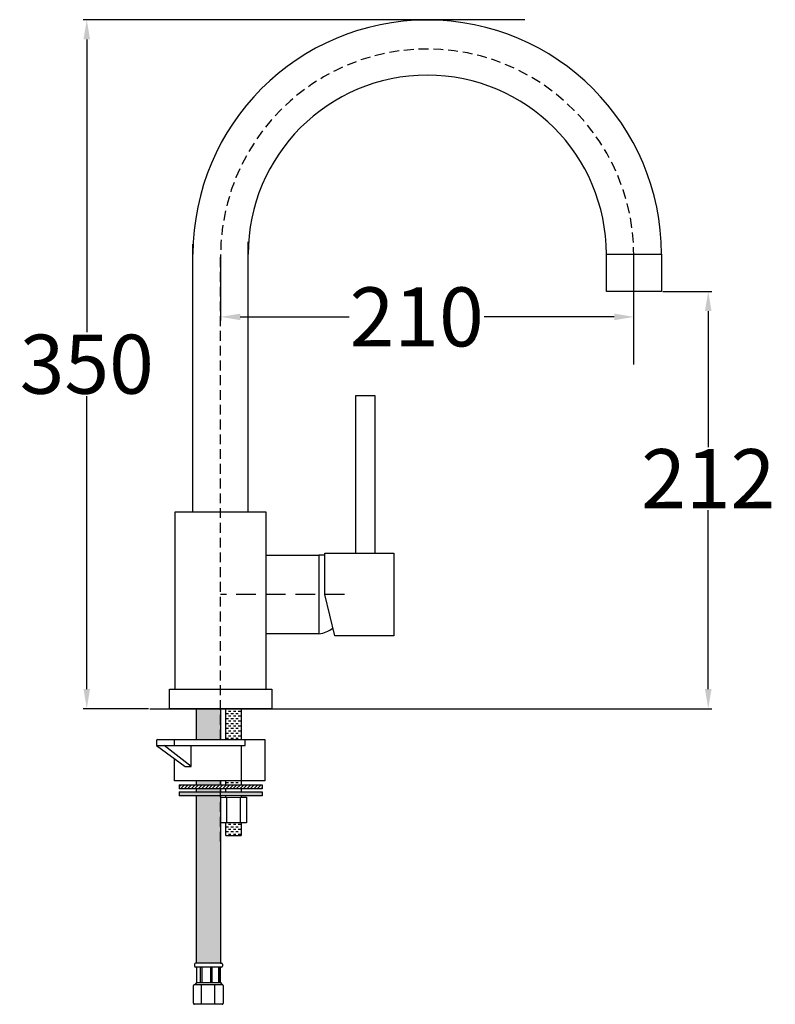
# Model space of a CAD drawing. Units: inches. Extents: x 2.4 to 40.8, y 7.1 to 57.1.
import ezdxf

# ---------------------------------------------------------------- set-up
doc = ezdxf.new("R2010")
doc.units = ezdxf.units.IN
doc.header["$MEASUREMENT"] = 0
doc.linetypes.add('DASHED', pattern=[0.75, 0.5, -0.25])
doc.linetypes.add('DASHEDX2', pattern=[1.5, 1, -0.5])
doc.styles.get("Standard").update_dxf_attribs({"font": 'arial.ttf'})
doc.dimstyles.get("Standard").update_dxf_attribs({"dimtxt": 3, "dimasz": 1, "dimexe": 0.18, "dimexo": 0.0625, "dimgap": 0.09, "dimtad": 0, "dimtih": 1, "dimtoh": 1, "dimzin": 0, "dimdsep": 46, "dimtxsty": 'Standard', "dimcen": 0.09, "dimadec": 0, "dimazin": 0, "dimtfac": 1, "dimtofl": 0, "dimtmove": 0, "dimatfit": 3, "dimfxl": 1, "dimtolj": 1, "dimtzin": 0, "dimarcsym": 0})

# ---------------------------------------------------------------- blocks, each defined once
blk = doc.blocks.new('*D1')
at = {"color": 0, "lineweight": -2, "transparency": 16777216}
for p, q in [((28.051, 57.121), (5.623, 57.121)), ((5.803, 56.121), (5.803, 41.244)), ((5.803, 23.121), (5.803, 37.999)), ((8.938, 22.121), (5.623, 22.121))]:
    blk.add_line(p, q, dxfattribs=at)
at = {"color": 0, "transparency": 16777216}
for points in [[(5.637, 56.121), (5.97, 56.121), (5.803, 57.121)], [(5.637, 23.121), (5.97, 23.121), (5.803, 22.121)]]:
    blk.add_solid(points, dxfattribs=at)
at = {"layer": 'Defpoints', "color": 0, "transparency": 16777216}
for p in [(5.803, 57.121), (28.114, 57.121), (9, 22.121)]:
    blk.add_point(p, dxfattribs=at)
at = {"color": 0, "transparency": 16777216, "insert": (5.803, 39.621), "char_height": 3, "attachment_point": 5}
blk.add_mtext('\\A1;350', dxfattribs=at)
blk = doc.blocks.new('*D2')
at = {"color": 0, "lineweight": -2, "transparency": 16777216}
for p, q in [((35.062, 43.321), (37.555, 43.321)), ((37.375, 42.321), (37.375, 35.403)), ((37.375, 23.121), (37.375, 32.21)), ((9, 22.121), (37.555, 22.121))]:
    blk.add_line(p, q, dxfattribs=at)
at = {"color": 0, "transparency": 16777216}
for points in [[(37.208, 42.321), (37.542, 42.321), (37.375, 43.321)], [(37.208, 23.121), (37.542, 23.121), (37.375, 22.121)]]:
    blk.add_solid(points, dxfattribs=at)
at = {"layer": 'Defpoints', "color": 0, "transparency": 16777216}
for p in [(35, 43.321), (37.375, 43.321), (8.938, 22.121)]:
    blk.add_point(p, dxfattribs=at)
at = {"color": 0, "transparency": 16777216, "insert": (37.375, 33.807), "char_height": 3, "attachment_point": 5}
blk.add_mtext('\\A1;212', dxfattribs=at)
blk = doc.blocks.new('*D3')
at = {"color": 0, "lineweight": -2, "transparency": 16777216}
for p, q in [((12.6, 45.142), (12.6, 41.844)), ((13.6, 42.024), (19.141, 42.024)), ((32.6, 42.024), (25.99, 42.024)), ((33.6, 39.612), (33.6, 42.204))]:
    blk.add_line(p, q, dxfattribs=at)
at = {"color": 0, "transparency": 16777216}
for points in [[(13.6, 42.191), (13.6, 41.858), (12.6, 42.024)], [(32.6, 42.191), (32.6, 41.858), (33.6, 42.024)]]:
    blk.add_solid(points, dxfattribs=at)
at = {"layer": 'Defpoints', "color": 0, "transparency": 16777216}
for p in [(12.6, 45.205), (33.6, 42.024), (33.6, 39.55)]:
    blk.add_point(p, dxfattribs=at)
at = {"color": 0, "transparency": 16777216, "insert": (22.565, 42.024), "char_height": 3, "attachment_point": 5}
blk.add_mtext('\\A1;210', dxfattribs=at)

msp = doc.modelspace()

# ---------------------------------------------------------------- hatches: boundary and pattern name
h = msp.add_hatch()
h.set_pattern_fill('HONEY', color=250)
h.paths.add_polyline_path([(12.6, 22.121), (11.372, 22.121), (11.372, 20.558), (12.6, 20.558)])
h.paths.add_polyline_path([(12.6, 18.251), (12.6, 18.45), (11.372, 18.45), (11.372, 18.251)])
h.paths.add_polyline_path([(12.6, 17.89), (12.6, 18.047), (11.372, 18.047), (11.372, 17.889)])
h.paths.add_polyline_path([(11.372, 17.686), (11.372, 9.193), (12.6, 9.193), (12.6, 17.686)])
h = msp.add_hatch()
h.set_pattern_fill('DASH', color=250)
h.paths.add_polyline_path([(13.658, 22.121), (12.853, 22.121), (12.853, 20.558), (13.658, 20.558)])
h.paths.add_polyline_path([(12.853, 18.45), (12.853, 18.201), (13.658, 18.202), (13.658, 18.45)])
h.paths.add_polyline_path([(12.853, 17.997), (12.853, 17.89), (13.658, 17.891), (13.658, 17.997)])
h.paths.add_polyline_path([(12.853, 16.321), (12.853, 15.673), (13.658, 15.673), (13.658, 16.321)])
h = msp.add_hatch()
h.set_pattern_fill('ANSI31', color=256)
h.set_pattern_definition([(45, (0, 0.05), (-0.08838835, 0.08838835), [])])
h.paths.add_polyline_path([(11.372, 18.251), (10.5, 18.25), (10.5, 18.047), (11.372, 18.047)])
h.paths.add_polyline_path([(12.6, 18.251), (11.372, 18.251), (11.372, 18.047), (12.6, 18.047)])
h.paths.add_polyline_path([(12.853, 18.251), (12.6, 18.251), (12.6, 18.047), (12.853, 18.047)])
h.paths.add_polyline_path([(13.658, 18.252), (12.853, 18.251), (12.853, 18.047), (13.658, 18.047)])
h.paths.add_polyline_path([(14.708, 18.253), (13.658, 18.252), (13.658, 18.047), (14.708, 18.047)])
h = msp.add_hatch(color=250)
h.dxf.hatch_style = 1
h.paths.add_polyline_path([(11.372, 17.889), (10.505, 17.889), (10.505, 17.686), (11.372, 17.686)])
h.paths.add_polyline_path([(12.6, 17.89), (11.372, 17.889), (11.372, 17.686), (12.6, 17.686)])
h.paths.add_polyline_path([(12.853, 17.89), (12.6, 17.89), (12.6, 17.686), (12.853, 17.686)])
h.paths.add_polyline_path([(13.658, 17.891), (12.853, 17.89), (12.853, 17.686), (13.658, 17.686)])
h.paths.add_polyline_path([(14.713, 17.891), (13.658, 17.891), (13.658, 17.686), (14.713, 17.686)])

# ---------------------------------------------------------------- linework, layer by layer
for p, q in [((11.2, 32.121), (11.2, 45.713)), ((14, 32.121), (14, 45.834)), ((32.2, 43.321), (32.2, 45.205)), ((32.2, 45.205), (35, 45.205)), ((33.6, 39.612), (33.6, 45.058)), ((35, 45.205), (35, 43.321)), ((35, 43.321), (32.2, 43.321)), ((20.46, 38.021), (19.46, 38.021)), ((19.46, 38.021), (19.46, 30.021)), ((20.46, 30.021), (20.46, 38.021)), ((10.3, 23.121), (10.3, 32.121)), ((10.3, 32.121), (14.9, 32.121)), ((14.9, 32.121), (14.9, 23.121)), ((17.9, 30.021), (21.4, 30.021)), ((17.9, 27.921), (17.9, 30.021)), ((21.4, 30.021), (21.4, 25.821)), ((14.9, 29.921), (17.6, 29.921)), ((17.6, 29.921), (17.6, 25.921)), ((18.4, 25.821), (17.9, 27.921)), ((17.6, 25.921), (14.9, 25.921)), ((21.4, 25.821), (18.4, 25.821)), ((10, 22.121), (10, 23.121)), ((10, 23.121), (15.2, 23.121)), ((15.2, 23.121), (15.2, 22.121)), ((15.2, 22.121), (10, 22.121)), ((11.372, 20.558), (11.372, 22.121)), ((12.6, 22.121), (12.6, 20.558)), ((12.853, 22.121), (12.853, 20.558)), ((13.658, 20.558), (13.658, 22.121)), ((9.354, 20.508), (9.354, 20.258)), ((9.404, 20.558), (14.854, 20.558)), ((10.259, 20.258), (10.259, 20.558)), ((13.854, 20.258), (13.854, 20.558)), ((14.854, 20.558), (14.854, 18.45)), ((9.354, 20.258), (13.854, 20.258)), ((9.354, 20.258), (10.801, 19.177)), ((11.101, 19.177), (9.734, 20.258)), ((11.101, 19.177), (11.101, 20.258)), ((13.658, 18.252), (13.658, 20.258)), ((10.259, 18.45), (10.259, 19.582)), ((10.801, 19.177), (10.801, 19.177)), ((10.801, 19.177), (11.101, 19.177)), ((14.854, 18.45), (10.259, 18.45)), ((10.5, 18.25), (14.708, 18.253)), ((10.5, 18.25), (10.5, 18.047)), ((14.708, 18.047), (10.5, 18.047)), ((11.372, 18.251), (11.372, 18.45)), ((11.372, 17.889), (11.372, 18.047)), ((12.6, 18.45), (12.6, 18.251)), ((12.6, 18.047), (12.6, 17.89)), ((12.853, 18.45), (12.853, 18.251)), ((12.853, 18.047), (12.853, 17.89)), ((13.658, 17.891), (13.658, 18.047)), ((14.708, 18.253), (14.708, 18.047)), ((10.505, 17.889), (14.713, 17.891)), ((10.505, 17.889), (10.505, 17.686)), ((14.713, 17.686), (10.505, 17.686)), ((11.372, 9.193), (11.372, 17.686)), ((12.6, 17.686), (12.6, 9.193)), ((12.6, 17.618), (13.658, 17.621)), ((12.853, 17.686), (12.853, 17.621)), ((12.853, 17.621), (12.853, 17.619)), ((12.919, 16.321), (12.919, 17.619)), ((13.619, 16.321), (13.619, 17.621)), ((13.658, 17.621), (13.658, 17.686)), ((13.658, 17.621), (13.91, 17.621)), ((13.91, 17.621), (13.91, 16.321)), ((14.713, 17.891), (14.713, 17.686)), ((13.91, 16.321), (12.602, 16.321)), ((12.853, 16.321), (12.853, 15.723)), ((13.658, 15.723), (13.658, 16.321)), ((12.903, 15.673), (13.608, 15.673)), ((11.272, 9.143), (11.272, 9.043)), ((11.372, 9.193), (11.322, 9.193)), ((12.6, 9.193), (11.372, 9.193)), ((12.6, 9.193), (12.65, 9.193)), ((12.7, 9.143), (12.7, 9.043)), ((12.65, 8.993), (11.322, 8.993)), ((11.372, 8.993), (11.372, 8.219)), ((11.572, 8.993), (11.572, 8.219)), ((11.658, 8.219), (11.658, 8.993)), ((12.084, 8.993), (12.084, 8.215)), ((12.16, 8.993), (12.16, 8.215)), ((12.517, 8.214), (12.517, 8.993)), ((12.584, 8.213), (12.584, 8.993)), ((12.6, 8.213), (12.6, 8.993)), ((11.231, 7.154), (11.231, 8.054)), ((11.281, 8.104), (12.681, 8.104)), ((11.372, 8.219), (11.308, 8.104)), ((11.372, 8.219), (12.6, 8.213)), ((11.614, 8.104), (11.614, 7.104)), ((12.292, 8.104), (12.292, 7.104)), ((12.6, 8.213), (12.658, 8.104)), ((12.731, 8.054), (12.731, 7.154)), ((12.681, 7.104), (11.281, 7.104))]:
    msp.add_line(p, q)
at = {"linetype": 'DASHED'}
for p, q in [((12.6, 20.558), (12.6, 45.205)), ((12.6, 18.251), (12.6, 18.45)), ((12.6, 15.373), (12.6, 17.997))]:
    msp.add_line(p, q, dxfattribs=at)
at = {"linetype": 'DASHEDX2'}
msp.add_line((18.9, 27.921), (12.6, 27.921), dxfattribs=at)
for centre, radius, start, end in [((23.1, 45.205), 11.9, 0, 180), ((23.1, 45.205), 9.1, 0, 180), ((17.66, 9.999), 19.922, 89.3107, 90.1735), ((17.33, 27.57), 1.671, 279.3086, 305.7358), ((9.404, 20.508), 0.05, 90, 180), ((12.903, 15.723), 0.05, 180, 270), ((13.608, 15.723), 0.05, 270, 0), ((11.322, 9.143), 0.05, 90, 180), ((11.322, 9.043), 0.05, 180, 270), ((12.65, 9.143), 0.05, 0, 90), ((12.65, 9.043), 0.05, 270, 0), ((11.281, 8.054), 0.05, 90, 180), ((12.681, 8.054), 0.05, 0, 90), ((11.281, 7.154), 0.05, 180, 270), ((12.681, 7.154), 0.05, 270, 0)]:
    msp.add_arc(centre, radius, start, end)
at = {"linetype": 'DASHED'}
msp.add_arc((23.1, 45.132), 10.5, 359.5998, 180.4002, dxfattribs=at)

# ---------------------------------------------------------------- dimensions: what is measured, and where the dimension line sits
dim = msp.add_linear_dim(base=(5.803, 57.121), p1=(9, 22.121), p2=(28.114, 57.121), angle=90, text='350', dimstyle='Standard')
dim.commit()
dim.dimension.update_dxf_attribs({"geometry": '*D1', "text_midpoint": (5.803, 39.621)})
dim = msp.add_linear_dim(base=(33.6, 42.024), p1=(12.6, 45.205), p2=(33.6, 39.55), text='210', dimstyle='Standard')
dim.commit()
dim.dimension.update_dxf_attribs({"geometry": '*D3', "text_midpoint": (22.565, 42.024), "dimtype": 160})
dim = msp.add_linear_dim(base=(37.375, 43.321), p1=(8.938, 22.121), p2=(35, 43.321), angle=90, text='212', dimstyle='Standard')
dim.commit()
dim.dimension.update_dxf_attribs({"geometry": '*D2', "text_midpoint": (37.375, 33.807), "dimtype": 160})

doc.saveas('drawing.dxf')
